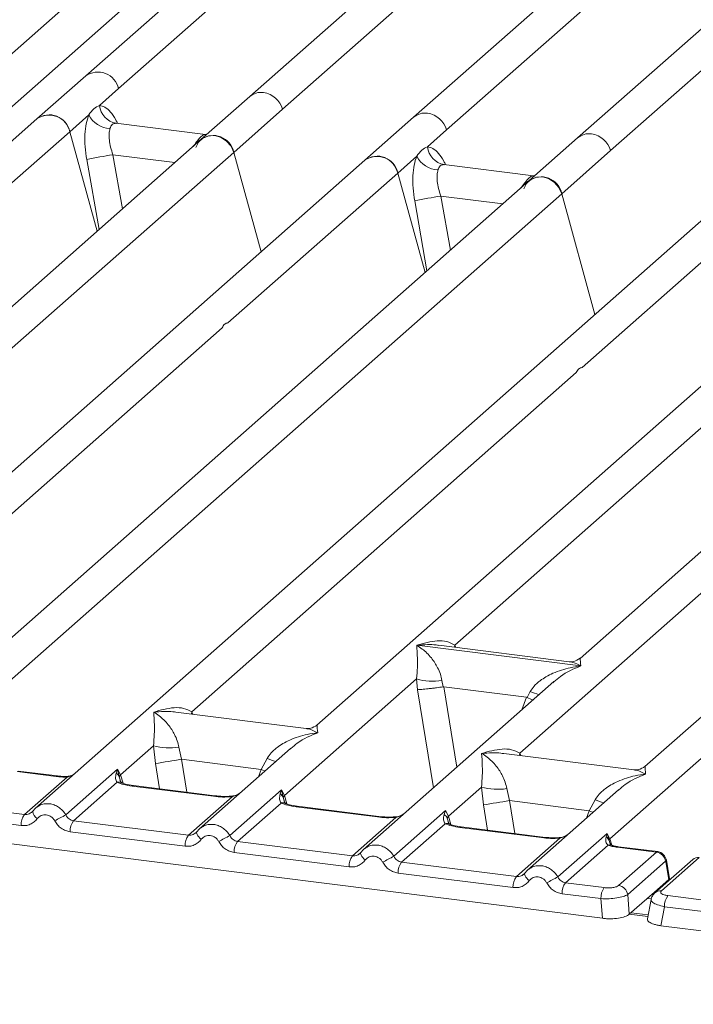
# Model space of a CAD drawing. Units: millimetres. Extents: x 5 to 415, y 5 to 292.
# Drawn here: x 238 to 244, y 121 to 131 of the extents above; entities that cross this region are included whole.
import ezdxf

# ---------------------------------------------------------------- set-up
doc = ezdxf.new("R2010")
doc.units = ezdxf.units.MM

msp = doc.modelspace()

# ---------------------------------------------------------------- linework, layer by layer
at = {"color": 7, "linetype": 'Continuous', "lineweight": 15}
for p, q in [((229.6119, 123.3788), (245.6985, 137.5659)), ((245.2332, 136.2658), (238.2706, 130.1254)), ((243.6162, 129.3648), (250.0731, 135.0593)), ((245.7081, 135.0011), (239.941, 129.915)), ((249.0489, 134.5802), (243.2818, 129.4941)), ((240.2754, 129.7857), (244.9715, 133.9273)), ((246.3683, 133.8998), (241.6114, 129.7045)), ((238.6051, 129.9962), (240.3349, 131.5217)), ((241.9458, 129.5753), (243.6756, 131.1008)), ((238.2706, 130.1254), (237.7736, 129.6871)), ((238.4113, 129.8253), (238.6051, 129.9962)), ((239.941, 129.915), (239.444, 129.4766)), ((238.108, 129.5578), (238.3017, 129.7287)), ((239.7784, 129.3474), (240.2754, 129.7857)), ((237.7736, 129.6871), (230.8111, 123.5467)), ((239.4904, 129.5297), (238.5775, 129.6447)), ((241.6114, 129.7045), (241.1144, 129.2662)), ((236.3782, 128.0323), (238.108, 129.5578)), ((238.3867, 128.5442), (238.108, 129.5578)), ((239.5036, 129.5292), (239.4802, 129.5307)), ((239.5039, 129.5295), (239.4999, 129.5293)), ((241.7521, 129.4044), (241.9458, 129.5753)), ((239.444, 129.4766), (233.6771, 124.3907)), ((243.2818, 129.4941), (242.7848, 129.0558)), ((235.0823, 125.2058), (239.7784, 129.3474)), ((240.057, 128.3337), (239.7784, 129.3474)), ((243.1192, 128.9265), (243.6162, 129.3648)), ((241.1144, 129.2662), (236.3576, 125.0712)), ((241.4488, 129.1369), (241.6425, 129.3078)), ((242.8312, 129.1088), (241.9182, 129.2238)), ((239.719, 127.6114), (241.4488, 129.1369)), ((241.7274, 128.1233), (241.4488, 129.1369)), ((242.7848, 129.0558), (237.0179, 123.9698)), ((242.821, 129.1098), (242.8483, 129.1083)), ((236.6622, 123.232), (243.1192, 128.9265)), ((243.4574, 127.696), (243.1192, 128.9265)), ((244.7224, 128.8116), (237.7599, 122.6713)), ((243.327, 127.1568), (245.0568, 128.6824)), ((246.3928, 128.6012), (240.6259, 123.5153)), ((242.0311, 124.3303), (246.7272, 128.4719)), ((248.0632, 128.3907), (243.3064, 124.1957)), ((249.7336, 128.1803), (243.9667, 123.0944)), ((243.611, 122.3566), (250.068, 128.051)), ((235.7425, 124.1045), (239.6603, 127.5596)), ((239.3505, 123.6499), (243.2683, 127.1051)), ((242.6913, 123.229), (246.6091, 126.6842)), ((241.6442, 124.329), (241.6433, 124.3288)), ((241.6439, 124.3294), (241.6442, 124.329)), ((243.3134, 124.1187), (241.6442, 124.329)), ((243.1964, 124.1617), (241.8689, 124.3289)), ((243.3134, 124.1187), (243.3143, 124.1189)), ((243.3136, 124.1184), (243.3134, 124.1187)), ((240.2951, 122.7994), (241.6414, 123.9867)), ((243.038, 123.9589), (241.1006, 122.2504)), ((241.6414, 123.9867), (241.6505, 123.8767)), ((241.8989, 123.9708), (241.9114, 123.9063)), ((241.9114, 123.9063), (241.9184, 123.9064)), ((241.9184, 123.9064), (242.7592, 123.8005)), ((243.0395, 123.957), (243.0281, 123.9476)), ((242.766, 123.7987), (242.7986, 123.8575)), ((242.7592, 123.8005), (242.766, 123.7987)), ((240.5158, 123.4812), (239.1884, 123.6485)), ((238.6247, 123.0098), (238.9615, 123.3068)), ((238.9615, 123.3068), (238.9807, 123.1251)), ((239.219, 123.291), (239.2464, 123.1679)), ((240.3581, 123.2791), (239.4303, 122.4608)), ((240.3596, 123.2772), (240.3482, 123.2678)), ((243.8566, 123.0604), (242.5292, 123.2276)), ((239.2464, 123.1679), (240.0582, 123.0657)), ((240.0582, 123.0657), (240.1187, 123.1776)), ((237.5714, 123.0431), (237.9695, 122.993)), ((237.9829, 122.9983), (237.5838, 123.0486)), ((238.0684, 122.6019), (238.5958, 123.067)), ((238.5958, 123.067), (238.5811, 123.0264)), ((238.5958, 123.067), (238.6247, 123.0098)), ((238.6126, 122.9898), (238.5958, 123.067)), ((238.6247, 123.0098), (238.6126, 122.9897)), ((237.6471, 122.6054), (238.0803, 122.9874)), ((238.5906, 122.9336), (238.1471, 122.5424)), ((239.5851, 122.7964), (238.756, 122.9009)), ((239.5717, 122.7911), (238.7426, 122.8956)), ((239.7387, 122.3914), (240.2661, 122.8565)), ((240.2661, 122.8565), (240.2515, 122.8159)), ((240.2661, 122.8565), (240.2951, 122.7994)), ((240.283, 122.7793), (240.2661, 122.8565)), ((241.9655, 122.5889), (242.3023, 122.8859)), ((242.3023, 122.8859), (242.3214, 122.7042)), ((242.5598, 122.8701), (242.5872, 122.7471)), ((243.6989, 122.8582), (242.771, 122.0399)), ((243.7004, 122.8563), (243.689, 122.8469)), ((239.3175, 122.395), (239.761, 122.7861)), ((240.261, 122.7231), (239.8175, 122.332)), ((243.399, 122.6448), (242.5872, 122.7471)), ((243.399, 122.6448), (243.4595, 122.7567)), ((237.2524, 122.6551), (237.6471, 122.6054)), ((237.7306, 122.6375), (237.7195, 122.6275)), ((241.2421, 122.5807), (240.413, 122.6851)), ((241.2555, 122.586), (240.4264, 122.6904)), ((241.4091, 122.181), (241.9365, 122.6461)), ((241.9365, 122.6461), (241.9219, 122.6055)), ((241.9365, 122.6461), (241.9655, 122.5889)), ((237.6121, 122.4934), (237.2174, 122.5431)), ((238.1471, 122.5424), (239.3175, 122.395)), ((240.9879, 122.1845), (241.4314, 122.5757)), ((241.9314, 122.5127), (241.4879, 122.1215)), ((241.9533, 122.5688), (241.9655, 122.5889)), ((239.2825, 122.2829), (238.1121, 122.4304)), ((239.401, 122.4271), (239.3899, 122.417)), ((242.9124, 122.3702), (242.0833, 122.4747)), ((242.9258, 122.3755), (242.0967, 122.48)), ((243.0795, 121.9705), (243.5826, 122.4142)), ((243.5826, 122.4142), (243.5712, 122.3771)), ((243.5826, 122.4142), (243.611, 122.3566)), ((243.6026, 122.3418), (243.5826, 122.4142)), ((237.1813, 122.3495), (243.5343, 121.5491)), ((240.9879, 122.1845), (239.8175, 122.332)), ((242.6583, 121.9741), (243.1018, 122.3652)), ((243.6161, 122.3038), (243.6109, 122.3185)), ((240.9529, 122.0725), (239.7825, 122.2199)), ((241.0713, 122.2166), (241.0603, 122.2066)), ((243.5914, 122.2931), (243.1583, 121.9111)), ((244.0836, 122.2227), (243.6856, 122.2728)), ((243.6988, 121.8833), (244.0836, 122.2227)), ((244.098, 122.2278), (243.6989, 122.2781)), ((242.6583, 121.9741), (241.4879, 122.1215)), ((244.1763, 122.1298), (243.7915, 121.7905)), ((244.454, 122.1484), (244.0692, 121.809)), ((244.5202, 122.1677), (244.1354, 121.8283)), ((244.2098, 121.9448), (244.1797, 122.1257)), ((244.2174, 121.95), (244.1857, 122.1407)), ((242.6233, 121.862), (241.4529, 122.0095)), ((242.7417, 122.0062), (242.7307, 121.9961)), ((243.5529, 121.8614), (243.1583, 121.9111)), ((244.2095, 121.9445), (244.0644, 121.8165)), ((244.2095, 121.9445), (244.2098, 121.9448)), ((244.2171, 121.9394), (244.2156, 121.9636)), ((243.5179, 121.7493), (243.1233, 121.799)), ((243.8078, 121.5902), (244.0644, 121.8165)), ((243.5343, 121.5491), (243.5179, 121.7493)), ((243.8078, 121.5902), (243.7915, 121.7905)), ((244.0299, 121.7416), (243.9932, 121.5445)), ((244.2012, 121.7797), (244.5959, 121.73)), ((244.0006, 121.5846), (243.8263, 121.6065)), ((244.1662, 121.6676), (244.1301, 121.474)), ((244.5609, 121.6179), (244.1662, 121.6676)), ((244.1301, 121.474), (250.4831, 120.6736))]:
    msp.add_line(p, q, dxfattribs=at)
at = {"color": 8, "linetype": 'Continuous', "lineweight": 15}
for p, q in [((244.0696, 135.5906), (230.8153, 123.9013)), ((238.5873, 129.6421), (238.5805, 129.644)), ((239.4802, 129.5307), (239.4844, 129.5274)), ((239.4394, 129.4724), (239.4176, 129.4754)), ((238.5476, 129.3235), (238.6446, 128.7716)), ((238.5476, 129.3235), (239.18, 129.2439)), ((238.2812, 129.2737), (238.4064, 128.5615)), ((241.9281, 129.2212), (241.9213, 129.2231)), ((242.7801, 129.0515), (242.7584, 129.0545)), ((242.821, 129.1098), (242.8252, 129.1065)), ((241.622, 128.8528), (241.7471, 128.1407)), ((241.8883, 128.9026), (241.9854, 128.3507)), ((241.8883, 128.9026), (242.5208, 128.823)), ((242.0311, 124.3303), (242.0277, 124.3089)), ((242.0421, 124.3071), (242.0311, 124.3303)), ((241.9184, 123.9064), (242.0511, 123.0886)), ((241.6505, 123.8767), (241.8125, 122.8782)), ((242.7592, 123.8005), (242.7119, 123.6713)), ((239.3505, 123.6499), (239.3472, 123.6285)), ((239.3612, 123.6267), (239.3505, 123.6499)), ((242.6913, 123.229), (242.688, 123.2076)), ((242.702, 123.2058), (242.6913, 123.229)), ((238.9807, 123.1251), (239.0225, 122.8673)), ((239.2464, 123.1679), (239.3009, 122.8322)), ((238.6508, 122.9247), (238.6247, 123.0098)), ((240.0306, 122.9902), (240.0582, 123.0657)), ((238.6321, 122.925), (238.6126, 122.9897)), ((240.3024, 122.7145), (240.283, 122.7793)), ((240.3212, 122.7143), (240.2951, 122.7994)), ((242.3633, 122.4464), (242.3214, 122.7042)), ((242.5872, 122.7471), (242.6417, 122.4113)), ((243.3713, 122.5693), (243.399, 122.6448)), ((241.9728, 122.5041), (241.9533, 122.5688)), ((241.9655, 122.5889), (241.9916, 122.5038)), ((243.6109, 122.3185), (243.6026, 122.3418)), ((243.611, 122.3566), (243.6308, 122.2923)), ((244.2102, 121.9334), (244.2095, 121.9445)), ((244.0321, 121.7461), (243.9905, 121.7513)), ((243.9972, 121.5664), (243.8078, 121.5902))]:
    msp.add_line(p, q, dxfattribs=at)
at = {"color": 7, "linetype": 'Continuous', "lineweight": 15, "flags": 128}
for points in [[(239.3931, 129.3959), (239.4206, 129.4512), (239.4651, 129.4925), (239.5221, 129.5155), (239.5857, 129.518), (239.6493, 129.4995), (239.7063, 129.4621), (239.7509, 129.4096), (239.7784, 129.3474)], [(242.7338, 128.975), (242.7613, 129.0303), (242.8059, 129.0716), (242.8629, 129.0946), (242.9265, 129.0971), (242.9901, 129.0786), (243.0471, 129.0412), (243.0917, 128.9887), (243.1192, 128.9265)], [(239.401, 122.4271), (239.4014, 122.4281), (239.4054, 122.4334)], [(241.0713, 122.2166), (241.0717, 122.2177), (241.0758, 122.223)], [(242.7417, 122.0062), (242.7421, 122.0072), (242.7462, 122.0125)], [(244.058, 121.7968), (244.0624, 121.8022), (244.069, 121.8088)]]:
    msp.add_lwpolyline(points, dxfattribs=at)
at = {"color": 8, "linetype": 'Continuous', "lineweight": 15, "flags": 128}
for points in [[(240.0964, 123.0483), (240.0919, 123.0504), (240.0582, 123.0657)], [(237.9695, 122.993), (237.9765, 122.9974), (237.9829, 122.9983)], [(238.078, 122.9935), (238.0791, 122.9921), (238.0803, 122.9874)], [(238.7426, 122.8956), (238.7496, 122.9), (238.756, 122.9009)], [(239.5717, 122.7911), (239.5787, 122.7956), (239.5853, 122.7964)], [(239.761, 122.7861), (239.7573, 122.7906), (239.7536, 122.792), (239.7534, 122.792)], [(240.413, 122.6851), (240.42, 122.6896), (240.4264, 122.6904)], [(243.399, 122.6448), (243.4327, 122.6295), (243.4371, 122.6274)], [(241.2421, 122.5807), (241.2491, 122.5851), (241.2556, 122.5859)], [(241.4314, 122.5757), (241.4276, 122.5801), (241.424, 122.5815), (241.4238, 122.5815)], [(239.4482, 122.3535), (239.4348, 122.3656), (239.4231, 122.3779), (239.4135, 122.39), (239.4063, 122.4015), (239.4018, 122.4119), (239.4002, 122.4209), (239.401, 122.4271)], [(242.0833, 122.4747), (242.0904, 122.4791), (242.0967, 122.48)], [(242.9124, 122.3702), (242.9195, 122.3747), (242.926, 122.3755)], [(243.1018, 122.3652), (243.098, 122.3697), (243.0944, 122.3711), (243.0942, 122.3711)], [(241.1186, 122.143), (241.1052, 122.1552), (241.0935, 122.1675), (241.0839, 122.1796), (241.0767, 122.191), (241.0722, 122.2014), (241.0705, 122.2104), (241.0713, 122.2166)], [(243.6989, 122.2781), (243.6926, 122.2773), (243.6856, 122.2728)], [(242.7889, 121.9326), (242.7756, 121.9447), (242.7639, 121.957), (242.7543, 121.9691), (242.7471, 121.9806), (242.7426, 121.991), (242.7409, 122), (242.7417, 122.0062)]]:
    msp.add_lwpolyline(points, dxfattribs=at)
at = {"color": 8, "linetype": 'Continuous', "lineweight": 15}
for centre, radius, start, end in [((238.395, 129.95), 0.2151, 12.40334, 125.33096), ((240.0575, 129.7791), 0.179, 81.89556, 130.60723), ((241.7277, 129.5695), 0.1782, 81.77441, 130.72839), ((243.398, 129.3591), 0.1782, 81.77441, 130.72839), ((243.23, 124.9093), 1.1368, 247.70153, 252.42542), ((240.5501, 124.2294), 1.1368, 247.70153, 252.42542), ((238.6079, 122.8696), 0.0663, 66.74549, 105.13212), ((240.2783, 122.6592), 0.0663, 66.62549, 105.13458), ((243.8908, 123.8085), 1.1368, 247.70153, 252.42542), ((237.834, 122.6519), 0.1044, 187.92806, 237.41869), ((241.9487, 122.4487), 0.0663, 66.62549, 105.13458), ((243.6092, 122.2434), 0.0528, 70.21131, 109.75373), ((244.1685, 122.1389), 0.0173, 310.21202, 4.44374), ((244.5083, 122.0852), 0.0833, 81.81605, 130.68675), ((244.1235, 121.7459), 0.0833, 81.81287, 130.91175)]:
    msp.add_arc(centre, radius, start, end, dxfattribs=at)
at = {"color": 7, "linetype": 'Continuous', "lineweight": 15}
for centre, radius, start, end in [((240.0484, 129.7234), 0.2354, 15.34987, 81.61205), ((238.6143, 129.8451), 0.2039, 185.56147, 260.46777), ((237.9004, 129.5179), 0.2114, 10.89491, 126.83939), ((237.898, 129.5116), 0.2151, 12.40334, 125.33096), ((238.5322, 129.8478), 0.2594, 207.33657, 266.83724), ((241.7188, 129.513), 0.2354, 15.34987, 81.61205), ((239.5708, 129.3074), 0.2114, 10.89491, 126.83939), ((243.3892, 129.3025), 0.2354, 15.34987, 81.61205), ((239.367, 124.2118), 5.177, 99.10668, 102.10646), ((241.9551, 129.4242), 0.2039, 185.56147, 260.46777), ((241.2412, 129.097), 0.2114, 10.89491, 126.83939), ((241.2387, 129.0908), 0.2151, 12.40334, 125.33096), ((241.873, 129.4269), 0.2594, 207.33657, 266.83724), ((242.9115, 128.8865), 0.2114, 10.89491, 126.83939), ((242.7077, 123.7909), 5.177, 99.10668, 102.10646), ((241.8048, 124.5418), 0.5787, 253.59516, 279.35739), ((239.1249, 123.8619), 0.5787, 253.59516, 279.35739), ((228.8336, 186.8567), 64.5344, 279.046457, 279.28547), ((240.2086, 122.7473), 0.0809, 23.29324, 58.0031), ((242.4657, 123.441), 0.5787, 253.59516, 279.35739), ((240.3321, 122.7633), 0.0516, 135.68638, 161.94663), ((232.1744, 186.4358), 64.5344, 279.046457, 279.28547), ((237.7971, 122.4971), 0.185, 144.14835, 181.14375), ((240.9808, 117.0219), 6.2943, 117.56172, 118.7261), ((238.2971, 122.4341), 0.185, 144.14835, 181.14375), ((239.4674, 122.2866), 0.185, 144.14835, 181.14375), ((242.6511, 116.8114), 6.2943, 117.56172, 118.7261), ((239.9674, 122.2236), 0.185, 144.14835, 181.14375), ((243.5337, 122.312), 0.0751, 23.35003, 59.99544), ((243.6337, 122.3339), 0.0321, 134.98567, 165.67957), ((244.0677, 122.1141), 0.1097, 8.23856, 81.63857), ((241.1378, 122.0762), 0.185, 144.14835, 181.14375), ((244.3215, 116.601), 6.2943, 117.56172, 118.7261), ((241.6378, 122.0132), 0.185, 144.14835, 181.14375), ((242.8082, 121.8657), 0.185, 144.14835, 181.14375), ((245.9919, 116.3905), 6.2943, 117.56172, 118.7261), ((243.3082, 121.8027), 0.185, 144.14835, 181.14375), ((243.7029, 121.753), 0.185, 144.14835, 181.14375), ((243.6829, 121.7748), 0.1097, 8.23856, 81.63857), ((244.3512, 121.6713), 0.185, 144.14835, 181.14375)]:
    msp.add_arc(centre, radius, start, end, dxfattribs=at)
for points, knots in [([(238.3017, 129.7287), (238.3181, 129.7508), (238.351, 129.7951), (238.3912, 129.8153), (238.4113, 129.8253)], [0, 0, 0, 0, 0.4996384, 1, 1, 1, 1]), ([(238.3017, 129.7287), (238.2921, 129.7004), (238.2727, 129.6437), (238.261, 129.5303), (238.2621, 129.4046), (238.2748, 129.3174), (238.2812, 129.2737)], [0, 0, 0, 0, 0.24652763, 0.49534524, 0.74664845, 1, 1, 1, 1]), ([(238.5805, 129.644), (238.5664, 129.6419), (238.5381, 129.6377), (238.5246, 129.6051), (238.5179, 129.5888)], [0, 0, 0, 0, 0.5003524, 1, 1, 1, 1]), ([(238.5179, 129.5888), (238.5143, 129.5728), (238.507, 129.5395), (238.51, 129.4735), (238.5228, 129.3996), (238.5393, 129.3491), (238.5476, 129.3235)], [0, 0, 0, 0, 0.2335377, 0.4868664, 0.7405933, 1, 1, 1, 1]), ([(239.4176, 129.4754), (239.4317, 129.4908), (239.46, 129.5215), (239.4735, 129.5276), (239.4802, 129.5307)], [0, 0, 0, 0, 0.49964761, 1, 1, 1, 1]), ([(241.6425, 129.3078), (241.6589, 129.3299), (241.6918, 129.3742), (241.732, 129.3944), (241.7521, 129.4044)], [0, 0, 0, 0, 0.5003616, 1, 1, 1, 1]), ([(241.6425, 129.3078), (241.6329, 129.2795), (241.6135, 129.2228), (241.6018, 129.1094), (241.6028, 128.9837), (241.6156, 128.8965), (241.622, 128.8528)], [0, 0, 0, 0, 0.24652763, 0.49534524, 0.74664845, 1, 1, 1, 1]), ([(241.9213, 129.2231), (241.9072, 129.221), (241.8789, 129.2168), (241.8654, 129.1842), (241.8587, 129.1679)], [0, 0, 0, 0, 0.4996476, 1, 1, 1, 1]), ([(241.8587, 129.1679), (241.8551, 129.1519), (241.8477, 129.1186), (241.8508, 129.0526), (241.8636, 128.9787), (241.88, 128.9282), (241.8883, 128.9026)], [0, 0, 0, 0, 0.2335377, 0.4868664, 0.7405933, 1, 1, 1, 1]), ([(242.7584, 129.0545), (242.7725, 129.0699), (242.8007, 129.1007), (242.8142, 129.1067), (242.821, 129.1098)], [0, 0, 0, 0, 0.5003524, 1, 1, 1, 1]), ([(241.6414, 123.9867), (241.6447, 124.0271), (241.6513, 124.1082), (241.6497, 124.2289), (241.6458, 124.2888), (241.6433, 124.3288)], [0, 0, 0, 0, 0.2495397, 0.4997846, 1, 1, 1, 1]), ([(241.6433, 124.3288), (241.6621, 124.3169), (241.6968, 124.2949), (241.7467, 124.2508), (241.7897, 124.2038), (241.8266, 124.1532), (241.8579, 124.0987), (241.884, 124.0396), (241.8942, 123.9926), (241.8989, 123.9708)], [0, 0, 0, 0, 0.1854951, 0.3412478, 0.4999313, 0.6330342, 0.7497033, 0.8840802, 1, 1, 1, 1]), ([(241.6439, 124.3294), (241.7138, 124.3488), (241.8188, 124.378), (241.9522, 124.3735), (242.0048, 124.3447), (242.0311, 124.3303)], [0, 0, 0, 0, 0.5002154, 0.7504603, 1, 1, 1, 1]), ([(242.7986, 123.8575), (242.8117, 123.877), (242.8322, 123.9076), (242.8686, 123.9428), (242.9076, 123.975), (242.9614, 124.0102), (243.0341, 124.0471), (243.1172, 124.0782), (243.2123, 124.104), (243.2779, 124.1133), (243.3136, 124.1184)], [0, 0, 0, 0, 0.1158967, 0.1806642, 0.2504065, 0.3670442, 0.5001419, 0.6587893, 0.8145226, 1, 1, 1, 1]), ([(243.3075, 124.1966), (243.2856, 124.1832), (243.2447, 124.158), (243.211, 124.1606), (243.1953, 124.1618)], [0, 0, 0, 0, 0.533456, 1, 1, 1, 1]), ([(241.6505, 123.8767), (241.6639, 123.8774), (241.6906, 123.8788), (241.749, 123.8847), (241.801, 123.8909), (241.853, 123.8975), (241.8886, 123.9029), (241.9114, 123.9063)], [0, 0, 0, 0, 0.2498992, 0.4994313, 0.6482269, 0.77566, 1, 1, 1, 1]), ([(242.766, 123.7987), (242.7879, 123.7892), (242.8106, 123.7794), (242.8247, 123.7716), (242.8252, 123.7713)], [0, 0, 0, 0, 0.9620094, 1, 1, 1, 1]), ([(238.9615, 123.3068), (238.9648, 123.3473), (238.9714, 123.4283), (238.9698, 123.5491), (238.9659, 123.609), (238.9634, 123.6489)], [0, 0, 0, 0, 0.2495397, 0.4997846, 1, 1, 1, 1]), ([(238.9634, 123.6489), (239.0333, 123.6684), (239.1383, 123.6976), (239.2717, 123.6931), (239.3243, 123.6643), (239.3505, 123.6499)], [0, 0, 0, 0, 0.5002154, 0.7504603, 1, 1, 1, 1]), ([(238.9634, 123.6489), (238.9822, 123.637), (239.0169, 123.6151), (239.0668, 123.571), (239.1098, 123.524), (239.1467, 123.4734), (239.178, 123.4188), (239.2041, 123.3598), (239.2143, 123.3127), (239.219, 123.291)], [0, 0, 0, 0, 0.1854942, 0.3412479, 0.4999313, 0.6330342, 0.7497033, 0.8840802, 1, 1, 1, 1]), ([(240.627, 123.5162), (240.6052, 123.5028), (240.5643, 123.4777), (240.5311, 123.4801), (240.5156, 123.4813)], [0, 0, 0, 0, 0.5324231, 1, 1, 1, 1]), ([(240.1187, 123.1776), (240.1318, 123.1972), (240.1523, 123.2277), (240.1887, 123.263), (240.2277, 123.2952), (240.2815, 123.3304), (240.3542, 123.3672), (240.4373, 123.3983), (240.5324, 123.4241), (240.598, 123.4334), (240.6337, 123.4385)], [0, 0, 0, 0, 0.1158967, 0.1806642, 0.2504065, 0.3670442, 0.5001419, 0.6587893, 0.8145226, 1, 1, 1, 1]), ([(242.3023, 122.8859), (242.3056, 122.9264), (242.3122, 123.0074), (242.3106, 123.1282), (242.3067, 123.1881), (242.3041, 123.228)], [0, 0, 0, 0, 0.2495397, 0.4997846, 1, 1, 1, 1]), ([(242.3041, 123.228), (242.3741, 123.2475), (242.479, 123.2767), (242.6125, 123.2722), (242.665, 123.2434), (242.6913, 123.229)], [0, 0, 0, 0, 0.5002154, 0.7504603, 1, 1, 1, 1]), ([(242.3041, 123.228), (242.323, 123.2161), (242.3576, 123.1942), (242.4075, 123.1501), (242.4506, 123.1031), (242.4874, 123.0525), (242.5187, 122.9979), (242.5449, 122.9389), (242.5551, 122.8918), (242.5598, 122.8701)], [0, 0, 0, 0, 0.1854951, 0.3412478, 0.4999313, 0.6330342, 0.7497033, 0.8840802, 1, 1, 1, 1]), ([(238.1515, 123.0166), (238.1455, 123.0132), (238.1313, 123.0051), (238.1062, 122.9962), (238.0869, 122.9944), (238.0779, 122.9935)], [0, 0, 0, 0, 0.27828334, 0.6643124, 1, 1, 1, 1]), ([(238.5811, 123.0264), (238.5774, 123.0077), (238.5703, 122.9725), (238.5841, 122.946), (238.5906, 122.9336)], [0, 0, 0, 0, 0.53121949, 1, 1, 1, 1]), ([(238.5811, 123.0264), (238.588, 123.0211), (238.6019, 123.0106), (238.609, 122.9967), (238.6126, 122.9897)], [0, 0, 0, 0, 0.49999788, 1, 1, 1, 1]), ([(243.4595, 122.7567), (243.4726, 122.7763), (243.4931, 122.8068), (243.5295, 122.8421), (243.5685, 122.8743), (243.6222, 122.9095), (243.695, 122.9463), (243.7781, 122.9774), (243.8731, 123.0032), (243.9388, 123.0125), (243.9745, 123.0176)], [0, 0, 0, 0, 0.1158967, 0.1806642, 0.2504065, 0.3670442, 0.5001419, 0.6587895, 0.8145232, 1, 1, 1, 1]), ([(243.9677, 123.0953), (243.9459, 123.0819), (243.9049, 123.0567), (243.8712, 123.0593), (243.8555, 123.0605)], [0, 0, 0, 0, 0.533456, 1, 1, 1, 1]), ([(237.9695, 122.993), (237.9876, 122.9911), (238.0236, 122.9872), (238.0614, 122.9873), (238.0803, 122.9874)], [0, 0, 0, 0, 0.5017945, 1, 1, 1, 1]), ([(238.0779, 122.9935), (238.0617, 122.9935), (238.0291, 122.9934), (237.9983, 122.9966), (237.9829, 122.9983)], [0, 0, 0, 0, 0.4985728, 1, 1, 1, 1]), ([(238.7426, 122.8956), (238.713, 122.9001), (238.6542, 122.9092), (238.6117, 122.9255), (238.5906, 122.9336)], [0, 0, 0, 0, 0.50258866, 1, 1, 1, 1]), ([(238.6334, 122.9309), (238.6333, 122.9303), (238.6331, 122.9286), (238.6249, 122.9448), (238.6198, 122.9546)], [0, 0, 0, 0, 0.386011, 1, 1, 1, 1]), ([(238.756, 122.9009), (238.7275, 122.9054), (238.6776, 122.9134), (238.6473, 122.9253), (238.6343, 122.9304)], [0, 0, 0, 0, 0.5710155, 1, 1, 1, 1]), ([(239.8463, 122.8277), (239.8373, 122.8213), (239.8198, 122.8089), (239.787, 122.7967), (239.7643, 122.7935), (239.7536, 122.792)], [0, 0, 0, 0, 0.357882, 0.6954171, 1, 1, 1, 1]), ([(240.2515, 122.8159), (240.2477, 122.7972), (240.2407, 122.762), (240.2545, 122.7355), (240.261, 122.7231)], [0, 0, 0, 0, 0.5312194, 1, 1, 1, 1]), ([(239.761, 122.7861), (239.7291, 122.7847), (239.6649, 122.7818), (239.6029, 122.788), (239.5717, 122.7911)], [0, 0, 0, 0, 0.4974113, 1, 1, 1, 1]), ([(239.7536, 122.792), (239.7251, 122.7907), (239.6678, 122.7882), (239.6128, 122.7937), (239.5851, 122.7964)], [0, 0, 0, 0, 0.4972861, 1, 1, 1, 1]), ([(240.413, 122.6851), (240.3834, 122.6897), (240.3246, 122.6987), (240.2821, 122.715), (240.261, 122.7231)], [0, 0, 0, 0, 0.5025887, 1, 1, 1, 1]), ([(240.3037, 122.7205), (240.3037, 122.7198), (240.3035, 122.7182), (240.2953, 122.7343), (240.2902, 122.7442)], [0, 0, 0, 0, 0.386011, 1, 1, 1, 1]), ([(240.4264, 122.6904), (240.3979, 122.695), (240.3479, 122.703), (240.3177, 122.7148), (240.3047, 122.7199)], [0, 0, 0, 0, 0.57101552, 1, 1, 1, 1]), ([(237.735, 122.6439), (237.7291, 122.6371), (237.7177, 122.6242), (237.6956, 122.6115), (237.6719, 122.6042), (237.6553, 122.605), (237.6471, 122.6054)], [0, 0, 0, 0, 0.2621122, 0.5034384, 0.7547531, 1, 1, 1, 1]), ([(237.7813, 122.6877), (237.7717, 122.6805), (237.7525, 122.6661), (237.7379, 122.647), (237.7306, 122.6375)], [0, 0, 0, 0, 0.5015539, 1, 1, 1, 1]), ([(237.7618, 122.6711), (237.7645, 122.6744), (237.7698, 122.6805), (237.777, 122.684), (237.7805, 122.6857)], [0, 0, 0, 0, 0.5284474, 1, 1, 1, 1]), ([(237.7778, 122.5639), (237.7835, 122.5706), (237.795, 122.5839), (237.8177, 122.5968), (237.8428, 122.604), (237.8693, 122.6039), (237.8954, 122.5974), (237.9194, 122.584), (237.9406, 122.5655), (237.9506, 122.5495), (237.9556, 122.5415)], [0, 0, 0, 0, 0.1255176, 0.2504664, 0.3753951, 0.5000028, 0.6247884, 0.7495392, 0.8745747, 1, 1, 1, 1]), ([(238.1471, 122.5424), (238.1391, 122.5441), (238.1227, 122.5474), (238.1008, 122.5604), (238.0816, 122.5784), (238.0729, 122.5938), (238.0684, 122.6019)], [0, 0, 0, 0, 0.2452317, 0.4965616, 0.7378692, 1, 1, 1, 1]), ([(241.5167, 122.6173), (241.5077, 122.6109), (241.4902, 122.5984), (241.4574, 122.5862), (241.4347, 122.583), (241.424, 122.5815)], [0, 0, 0, 0, 0.3578809, 0.6954166, 1, 1, 1, 1]), ([(241.9219, 122.6055), (241.9181, 122.5868), (241.911, 122.5516), (241.9249, 122.5251), (241.9314, 122.5127)], [0, 0, 0, 0, 0.5312188, 1, 1, 1, 1]), ([(241.9219, 122.6055), (241.9288, 122.6002), (241.9427, 122.5897), (241.9498, 122.5758), (241.9533, 122.5688)], [0, 0, 0, 0, 0.5, 1, 1, 1, 1]), ([(237.7778, 122.5639), (237.7676, 122.5521), (237.7468, 122.528), (237.7055, 122.5043), (237.6596, 122.4909), (237.6278, 122.4926), (237.6121, 122.4934)], [0, 0, 0, 0, 0.24695298, 0.50093367, 0.75440287, 1, 1, 1, 1]), ([(237.9556, 122.5415), (237.9645, 122.5273), (237.9826, 122.4983), (238.021, 122.4645), (238.0649, 122.4398), (238.0965, 122.4335), (238.1121, 122.4304)], [0, 0, 0, 0, 0.246953, 0.5009337, 0.7544029, 1, 1, 1, 1]), ([(241.4314, 122.5757), (241.3995, 122.5742), (241.3353, 122.5714), (241.2732, 122.5776), (241.2421, 122.5807)], [0, 0, 0, 0, 0.4974113, 1, 1, 1, 1]), ([(241.424, 122.5815), (241.3955, 122.5803), (241.3382, 122.5777), (241.2831, 122.5832), (241.2555, 122.586)], [0, 0, 0, 0, 0.4972861, 1, 1, 1, 1]), ([(242.0833, 122.4747), (242.0538, 122.4792), (241.995, 122.4883), (241.9525, 122.5046), (241.9314, 122.5127)], [0, 0, 0, 0, 0.5025887, 1, 1, 1, 1]), ([(241.9741, 122.51), (241.9741, 122.5094), (241.9739, 122.5077), (241.9657, 122.5239), (241.9606, 122.5338)], [0, 0, 0, 0, 0.3860089, 1, 1, 1, 1]), ([(242.0967, 122.48), (242.0682, 122.4845), (242.0183, 122.4925), (241.9881, 122.5044), (241.9751, 122.5095)], [0, 0, 0, 0, 0.5710155, 1, 1, 1, 1]), ([(239.4054, 122.4334), (239.3995, 122.4267), (239.3881, 122.4138), (239.366, 122.401), (239.3423, 122.3938), (239.3257, 122.3946), (239.3175, 122.395)], [0, 0, 0, 0, 0.2621122, 0.5034384, 0.7547531, 1, 1, 1, 1]), ([(239.4517, 122.4772), (239.4421, 122.47), (239.4229, 122.4557), (239.4083, 122.4366), (239.401, 122.4271)], [0, 0, 0, 0, 0.5015539, 1, 1, 1, 1]), ([(239.4509, 122.4752), (239.4474, 122.4736), (239.4401, 122.4701), (239.4349, 122.4639), (239.4321, 122.4606)], [0, 0, 0, 0, 0.4715499, 1, 1, 1, 1]), ([(243.1871, 122.4068), (243.1781, 122.4004), (243.1606, 122.388), (243.1278, 122.3758), (243.1051, 122.3726), (243.0943, 122.3711)], [0, 0, 0, 0, 0.3578809, 0.6954166, 1, 1, 1, 1]), ([(239.4482, 122.3535), (239.4379, 122.3416), (239.4172, 122.3176), (239.3758, 122.2938), (239.33, 122.2805), (239.2982, 122.2821), (239.2825, 122.2829)], [0, 0, 0, 0, 0.246953, 0.5009337, 0.7544029, 1, 1, 1, 1]), ([(239.626, 122.3311), (239.621, 122.3391), (239.611, 122.355), (239.5898, 122.3736), (239.5658, 122.3869), (239.5397, 122.3935), (239.5132, 122.3935), (239.4882, 122.3864), (239.4654, 122.3734), (239.4539, 122.3601), (239.4482, 122.3535)], [0, 0, 0, 0, 0.1255029, 0.2504507, 0.3750415, 0.4999921, 0.6244398, 0.7495336, 0.8742378, 1, 1, 1, 1]), ([(239.7825, 122.2199), (239.7669, 122.2231), (239.7353, 122.2294), (239.6914, 122.2541), (239.653, 122.2879), (239.6349, 122.3168), (239.626, 122.3311)], [0, 0, 0, 0, 0.2455971, 0.4990663, 0.753047, 1, 1, 1, 1]), ([(239.8175, 122.332), (239.8094, 122.3336), (239.7931, 122.337), (239.7712, 122.35), (239.752, 122.3679), (239.7433, 122.3834), (239.7387, 122.3914)], [0, 0, 0, 0, 0.2452317, 0.4965616, 0.7378692, 1, 1, 1, 1]), ([(243.1018, 122.3652), (243.0698, 122.3638), (243.0057, 122.3609), (242.9436, 122.3671), (242.9124, 122.3702)], [0, 0, 0, 0, 0.4974113, 1, 1, 1, 1]), ([(243.0943, 122.3711), (243.0659, 122.3698), (243.0086, 122.3673), (242.9535, 122.3728), (242.9258, 122.3755)], [0, 0, 0, 0, 0.4972861, 1, 1, 1, 1]), ([(243.5712, 122.3771), (243.5693, 122.3601), (243.5666, 122.3353), (243.5766, 122.3064), (243.5868, 122.2973), (243.5914, 122.2931)], [0, 0, 0, 0, 0.54064482, 0.79080875, 1, 1, 1, 1]), ([(243.6242, 122.2941), (243.6238, 122.2934), (243.6231, 122.2921), (243.614, 122.3071), (243.6094, 122.3147)], [0, 0, 0, 0, 0.4948634, 1, 1, 1, 1]), ([(241.0758, 122.223), (241.0699, 122.2162), (241.0585, 122.2033), (241.0364, 122.1906), (241.0126, 122.1833), (240.9961, 122.1841), (240.9879, 122.1845)], [0, 0, 0, 0, 0.2621122, 0.5034384, 0.7547531, 1, 1, 1, 1]), ([(241.1221, 122.2668), (241.1125, 122.2596), (241.0933, 122.2453), (241.0787, 122.2261), (241.0713, 122.2166)], [0, 0, 0, 0, 0.5015539, 1, 1, 1, 1]), ([(241.1212, 122.2648), (241.1178, 122.2631), (241.1105, 122.2596), (241.1053, 122.2535), (241.1025, 122.2502)], [0, 0, 0, 0, 0.4715499, 1, 1, 1, 1]), ([(243.5914, 122.2931), (243.6054, 122.2889), (243.6336, 122.2805), (243.6682, 122.2754), (243.6856, 122.2728)], [0, 0, 0, 0, 0.4982219, 1, 1, 1, 1]), ([(243.699, 122.2781), (243.6848, 122.2802), (243.6568, 122.2843), (243.6349, 122.2908), (243.6242, 122.2941)], [0, 0, 0, 0, 0.5075458, 1, 1, 1, 1]), ([(244.1857, 122.1403), (244.1843, 122.1468), (244.1808, 122.1624), (244.1694, 122.1829), (244.1544, 122.2004), (244.1385, 122.2132), (244.1192, 122.2235), (244.1047, 122.2264), (244.0973, 122.2279)], [0, 0, 0, 0, 0.15323918, 0.37304742, 0.50912682, 0.660877, 0.82573898, 1, 1, 1, 1]), ([(241.1186, 122.143), (241.1083, 122.1312), (241.0876, 122.1071), (241.0462, 122.0834), (241.0004, 122.07), (240.9686, 122.0717), (240.9529, 122.0725)], [0, 0, 0, 0, 0.246953, 0.5009337, 0.7544029, 1, 1, 1, 1]), ([(241.2963, 122.1206), (241.2913, 122.1286), (241.2814, 122.1446), (241.2602, 122.1631), (241.2362, 122.1765), (241.2101, 122.183), (241.1836, 122.1831), (241.1585, 122.176), (241.1357, 122.163), (241.1243, 122.1497), (241.1186, 122.143)], [0, 0, 0, 0, 0.1255029, 0.2504507, 0.3750415, 0.4999921, 0.6244398, 0.7495336, 0.8742378, 1, 1, 1, 1]), ([(241.4529, 122.0095), (241.4373, 122.0126), (241.4057, 122.019), (241.3618, 122.0436), (241.3233, 122.0774), (241.3053, 122.1064), (241.2963, 122.1206)], [0, 0, 0, 0, 0.2455971, 0.4990663, 0.753047, 1, 1, 1, 1]), ([(241.4879, 122.1215), (241.4798, 122.1232), (241.4635, 122.1265), (241.4416, 122.1395), (241.4224, 122.1575), (241.4137, 122.1729), (241.4091, 122.181)], [0, 0, 0, 0, 0.2452317, 0.4965616, 0.7378692, 1, 1, 1, 1]), ([(244.1763, 122.1298), (244.1766, 122.13), (244.1773, 122.1304), (244.1783, 122.1296), (244.1791, 122.1281), (244.1795, 122.1265), (244.1797, 122.1257)], [0, 0, 0, 0, 0.2533045, 0.498661, 0.7475169, 1, 1, 1, 1]), ([(242.7462, 122.0125), (242.7403, 122.0058), (242.7289, 121.9929), (242.7068, 121.9801), (242.683, 121.9729), (242.6665, 121.9737), (242.6583, 121.9741)], [0, 0, 0, 0, 0.2621122, 0.5034384, 0.7547531, 1, 1, 1, 1]), ([(242.7925, 122.0563), (242.7829, 122.0491), (242.7637, 122.0348), (242.749, 122.0157), (242.7417, 122.0062)], [0, 0, 0, 0, 0.5015539, 1, 1, 1, 1]), ([(242.7916, 122.0543), (242.7882, 122.0527), (242.7809, 122.0492), (242.7757, 122.043), (242.7729, 122.0397)], [0, 0, 0, 0, 0.47154981, 1, 1, 1, 1]), ([(242.7889, 121.9326), (242.7787, 121.9207), (242.7579, 121.8967), (242.7166, 121.8729), (242.6708, 121.8596), (242.6389, 121.8612), (242.6233, 121.862)], [0, 0, 0, 0, 0.246953, 0.5009337, 0.7544029, 1, 1, 1, 1]), ([(242.9667, 121.9102), (242.9617, 121.9182), (242.9518, 121.9341), (242.9306, 121.9527), (242.9065, 121.966), (242.8804, 121.9726), (242.854, 121.9726), (242.8289, 121.9655), (242.8061, 121.9525), (242.7947, 121.9392), (242.7889, 121.9326)], [0, 0, 0, 0, 0.1254644, 0.2504556, 0.3751241, 0.4999946, 0.62452, 0.7495336, 0.8743568, 1, 1, 1, 1]), ([(243.1233, 121.799), (243.1074, 121.8022), (243.0758, 121.8086), (243.0322, 121.8332), (242.9939, 121.8668), (242.9758, 121.8957), (242.9667, 121.9102)], [0, 0, 0, 0, 0.2495289, 0.4990604, 0.7492338, 1, 1, 1, 1]), ([(243.1583, 121.9111), (243.1502, 121.9127), (243.1339, 121.9161), (243.112, 121.9291), (243.0928, 121.947), (243.0841, 121.9625), (243.0795, 121.9705)], [0, 0, 0, 0, 0.2452317, 0.4965616, 0.7378692, 1, 1, 1, 1]), ([(244.2155, 121.9601), (244.2156, 121.9598), (244.2175, 121.955), (244.2135, 121.9497), (244.2098, 121.9448)], [0, 0, 0, 0, 0.080411, 1, 1, 1, 1]), ([(243.5529, 121.8614), (243.5669, 121.8601), (243.5883, 121.8583), (243.618, 121.8595), (243.6399, 121.862), (243.6599, 121.8658), (243.6824, 121.8724), (243.6924, 121.879), (243.6988, 121.8833)], [0, 0, 0, 0, 0.2403448, 0.369981, 0.5, 0.6294013, 0.7596552, 1, 1, 1, 1]), ([(244.0692, 121.809), (244.0592, 121.7984), (244.0391, 121.7772), (244.0328, 121.7518), (244.0296, 121.7391)], [0, 0, 0, 0, 0.49945, 1, 1, 1, 1]), ([(244.0644, 121.8165), (244.0708, 121.822), (244.0771, 121.8276), (244.0826, 121.8235), (244.0826, 121.8235)], [0, 0, 0, 0, 0.9994654, 1, 1, 1, 1]), ([(244.1354, 121.8283), (244.1317, 121.8235), (244.1243, 121.8138), (244.1355, 121.7991), (244.1613, 121.7865), (244.1879, 121.782), (244.2012, 121.7797)], [0, 0, 0, 0, 0.2506495, 0.5, 0.7493505, 1, 1, 1, 1]), ([(243.7915, 121.7905), (243.7781, 121.7835), (243.752, 121.7701), (243.6819, 121.7555), (243.6001, 121.7472), (243.5458, 121.7486), (243.5179, 121.7493)], [0, 0, 0, 0, 0.2567652, 0.5, 0.7432259, 1, 1, 1, 1]), ([(243.5343, 121.5491), (243.5481, 121.5476), (243.5755, 121.5448), (243.6313, 121.5439), (243.699, 121.549), (243.7554, 121.5626), (243.7902, 121.5771), (243.8019, 121.5858), (243.8078, 121.5902)], [0, 0, 0, 0, 0.1308141, 0.2578419, 0.4999999, 0.7421434, 0.8691749, 1, 1, 1, 1]), ([(243.9942, 121.5443), (243.9936, 121.542), (243.9907, 121.5307), (244.0071, 121.5102), (244.0468, 121.4915), (244.0906, 121.4799), (244.1168, 121.476), (244.1301, 121.474)], [0, 0, 0, 0, 0.08066016, 0.3806272, 0.68058129, 0.83794097, 1, 1, 1, 1])]:
    msp.add_open_spline(points, degree=3, knots=knots, dxfattribs=at)
at = {"color": 8, "linetype": 'Continuous', "lineweight": 15}
for points, knots in [([(238.5959, 129.6397), (238.5898, 129.6534), (238.5681, 129.7018), (238.5237, 129.7615), (238.4667, 129.8149), (238.4297, 129.8219), (238.4113, 129.8253)], [0, 0, 0, 0, 0.1164474, 0.4138291, 0.7082695, 1, 1, 1, 1]), ([(239.3656, 129.4076), (239.3707, 129.4148), (239.3891, 129.441), (239.4056, 129.461), (239.4176, 129.4754)], [0, 0, 0, 0, 0.2763534, 1, 1, 1, 1]), ([(241.9367, 129.2189), (241.9306, 129.2325), (241.9089, 129.2809), (241.8645, 129.3406), (241.8075, 129.394), (241.7705, 129.401), (241.7521, 129.4044)], [0, 0, 0, 0, 0.1164474, 0.4138291, 0.7082695, 1, 1, 1, 1]), ([(242.7064, 128.9867), (242.7115, 128.9939), (242.7298, 129.0201), (242.7464, 129.0401), (242.7584, 129.0545)], [0, 0, 0, 0, 0.2763534, 1, 1, 1, 1]), ([(241.8688, 124.3278), (241.859, 124.3294), (241.8205, 124.3354), (241.7451, 124.3372), (241.6795, 124.3321), (241.6439, 124.3294)], [0, 0, 0, 0, 0.134256, 0.5293938, 1, 1, 1, 1]), ([(243.3136, 124.1184), (243.2427, 124.0895), (243.1475, 124.0509), (243.0614, 123.9761), (243.0395, 123.957)], [0, 0, 0, 0, 0.74523446, 1, 1, 1, 1]), ([(243.3143, 124.1189), (243.2955, 124.1286), (243.2609, 124.1463), (243.2211, 124.1589), (243.2013, 124.1602), (243.1962, 124.1606)], [0, 0, 0, 0, 0.4705824, 0.8657115, 1, 1, 1, 1]), ([(243.308, 124.1938), (243.3078, 124.1933), (243.307, 124.1915), (243.3112, 124.1499), (243.3143, 124.1189)], [0, 0, 0, 0, 0.2547655, 1, 1, 1, 1]), ([(239.1882, 123.6474), (239.1785, 123.6489), (239.14, 123.6549), (239.0646, 123.6568), (238.999, 123.6517), (238.9634, 123.6489)], [0, 0, 0, 0, 0.1342565, 0.5293951, 1, 1, 1, 1]), ([(240.6274, 123.5134), (240.6272, 123.5129), (240.6265, 123.5111), (240.6306, 123.4695), (240.6337, 123.4385)], [0, 0, 0, 0, 0.2547655, 1, 1, 1, 1]), ([(240.6337, 123.4385), (240.5628, 123.4097), (240.4677, 123.371), (240.3815, 123.2962), (240.3596, 123.2772)], [0, 0, 0, 0, 0.7452345, 1, 1, 1, 1]), ([(240.6337, 123.4385), (240.6149, 123.4481), (240.5803, 123.4659), (240.5406, 123.4785), (240.5207, 123.4798), (240.5157, 123.4802)], [0, 0, 0, 0, 0.47058248, 0.86571151, 1, 1, 1, 1]), ([(242.529, 123.2265), (242.5192, 123.228), (242.4807, 123.234), (242.4053, 123.2359), (242.3398, 123.2308), (242.3041, 123.228)], [0, 0, 0, 0, 0.134256, 0.5293937, 1, 1, 1, 1]), ([(238.0803, 122.9874), (238.0908, 122.9897), (238.1139, 122.9949), (238.1363, 123.0046), (238.1457, 123.0116), (238.1463, 123.012)], [0, 0, 0, 0, 0.4407991, 0.9681189, 1, 1, 1, 1]), ([(243.9745, 123.0176), (243.9036, 122.9888), (243.8084, 122.9501), (243.7223, 122.8753), (243.7004, 122.8563)], [0, 0, 0, 0, 0.7452345, 1, 1, 1, 1]), ([(243.9745, 123.0176), (243.9557, 123.0272), (243.9211, 123.045), (243.8814, 123.0576), (243.8615, 123.0589), (243.8565, 123.0593)], [0, 0, 0, 0, 0.4705825, 0.86571152, 1, 1, 1, 1]), ([(243.9682, 123.0925), (243.968, 123.092), (243.9672, 123.0902), (243.9714, 123.0486), (243.9745, 123.0176)], [0, 0, 0, 0, 0.2547655, 1, 1, 1, 1]), ([(239.761, 122.7861), (239.7867, 122.7936), (239.8136, 122.8014), (239.8326, 122.8158), (239.8335, 122.8164)], [0, 0, 0, 0, 0.9559522, 1, 1, 1, 1]), ([(237.7805, 122.6857), (237.791, 122.6923), (237.8147, 122.7073), (237.8576, 122.7168), (237.9042, 122.7167), (237.9508, 122.7053), (237.9957, 122.6823), (238.0375, 122.6481), (238.0579, 122.6175), (238.0684, 122.6019)], [0, 0, 0, 0, 0.1172095, 0.2632113, 0.4025645, 0.54191, 0.6879092, 0.8405962, 1, 1, 1, 1]), ([(241.4314, 122.5757), (241.4571, 122.5831), (241.484, 122.591), (241.503, 122.6053), (241.5039, 122.606)], [0, 0, 0, 0, 0.955952, 1, 1, 1, 1]), ([(239.7387, 122.3914), (239.7283, 122.407), (239.7079, 122.4376), (239.6661, 122.4719), (239.6212, 122.4948), (239.5746, 122.5063), (239.528, 122.5064), (239.4851, 122.4968), (239.4614, 122.4819), (239.4509, 122.4752)], [0, 0, 0, 0, 0.1594005, 0.3120864, 0.4580867, 0.5974356, 0.7367886, 0.8827903, 1, 1, 1, 1]), ([(243.1018, 122.3652), (243.1275, 122.3727), (243.1543, 122.3805), (243.1734, 122.3949), (243.1743, 122.3955)], [0, 0, 0, 0, 0.955952, 1, 1, 1, 1]), ([(241.4091, 122.181), (241.3987, 122.1966), (241.3783, 122.2272), (241.3364, 122.2614), (241.2916, 122.2844), (241.245, 122.2958), (241.1984, 122.2959), (241.1555, 122.2864), (241.1318, 122.2714), (241.1212, 122.2648)], [0, 0, 0, 0, 0.1594005, 0.3120864, 0.4580867, 0.5974356, 0.7367886, 0.8827903, 1, 1, 1, 1]), ([(244.0836, 122.2227), (244.0876, 122.226), (244.0924, 122.2299), (244.0965, 122.2274), (244.0971, 122.227)], [0, 0, 0, 0, 0.8385845, 1, 1, 1, 1]), ([(243.0795, 121.9705), (243.0691, 121.9861), (243.0487, 122.0167), (243.0068, 122.051), (242.9619, 122.0739), (242.9154, 122.0854), (242.8687, 122.0855), (242.8258, 122.0759), (242.8022, 122.061), (242.7916, 122.0543)], [0, 0, 0, 0, 0.1594005, 0.3120864, 0.4580867, 0.5974356, 0.7367886, 0.8827903, 1, 1, 1, 1]), ([(244.1662, 121.6676), (244.1408, 121.6736), (244.0912, 121.6853), (244.0455, 121.7097), (244.0253, 121.7294), (244.0317, 121.7389), (244.0331, 121.7409)], [0, 0, 0, 0, 0.3178308, 0.6189133, 0.9199771, 1, 1, 1, 1])]:
    msp.add_open_spline(points, degree=3, knots=knots, dxfattribs=at)
at = {"color": 7, "linetype": 'Continuous', "lineweight": 15}
for points in [[(239.6603, 127.5596), (239.6682, 127.5743), (239.6841, 127.6036), (239.7073, 127.6088), (239.719, 127.6114)], [(243.2683, 127.1051), (243.2762, 127.1197), (243.2921, 127.1491), (243.3154, 127.1542), (243.327, 127.1568)]]:
    msp.add_open_spline(points, degree=3, dxfattribs=at)

doc.saveas('drawing.dxf')
